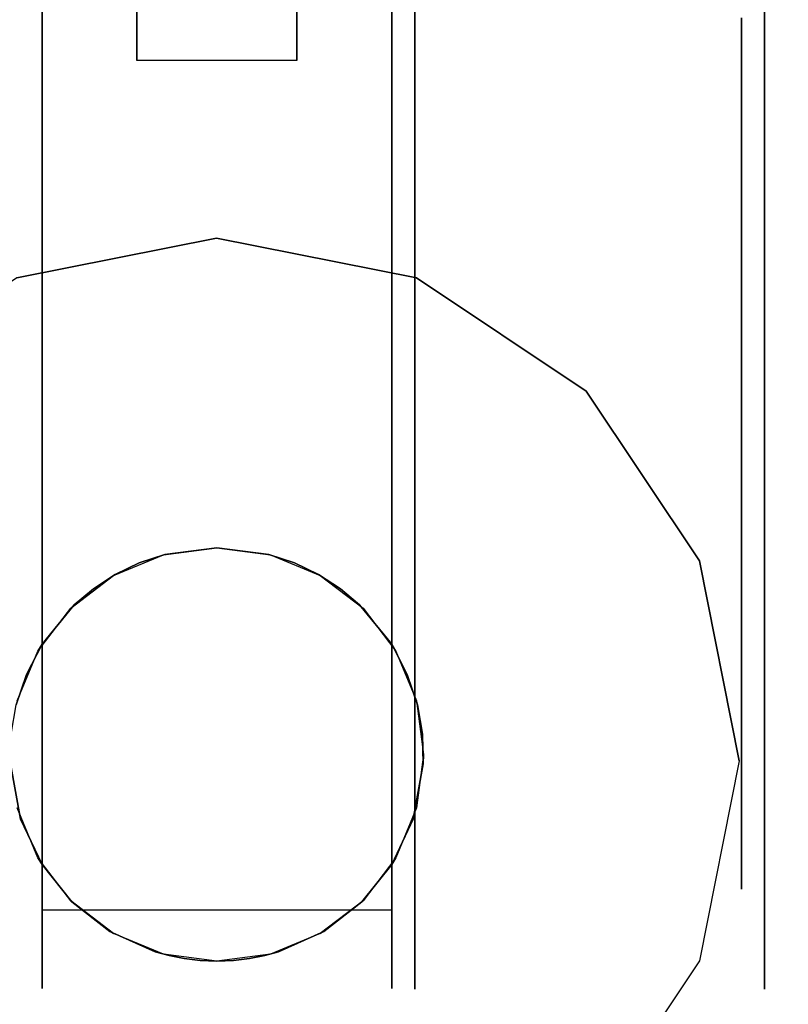
# Model space of a CAD drawing. Extents: x 0 to 402, y -3 to 128.
# Drawn here: x 99 to 100, y 32 to 34 of the extents above; entities that cross this region are included whole.
import ezdxf

# ---------------------------------------------------------------- set-up
doc = ezdxf.new("R2010")
doc.units = 0
doc.header["$LTSCALE"] = 30
doc.header["$MEASUREMENT"] = 0
for name, color, linetype in [('1', 4, 'CONTINUOUS'), ('AFUTL-3-BSPT', 4, 'CONTINUOUS'), ('AFUTL-3-CTBK', 19, 'CONTINUOUS'), ('AFUTL-3-CTPL', 19, 'CONTINUOUS'), ('AFUTL-3-CTPT', 4, 'CONTINUOUS'), ('AFUTL-3-TPLW', 19, 'CONTINUOUS')]:
    doc.layers.add(name, color=color, linetype=linetype)

# ---------------------------------------------------------------- blocks, each defined once
blk = doc.blocks.new('TBLLEG-PLRLK-29')
at = {"layer": 'AFUTL-3-BSPT'}
blk.add_3dface([(0.5, 0.5, 27.625), (0.5, 8.5, 27.625), (8.5, 8.5, 27.625), (8.5, 0.5, 27.625)], dxfattribs=at)
for points, invisible_edges in [([(2, 3.125, 27.625), (2, 3.125, 2.775), (1.5695, 3.0394, 2.775), (1.5695, 3.0394, 27.625)], 6), ([(2.4305, 3.0394, 27.625), (2.4305, 3.0394, 2.775), (2, 3.125, 2.775), (2, 3.125, 27.625)], 3), ([(2.7955, 2.7955, 27.625), (2.7955, 2.7955, 2.775), (2.4305, 3.0394, 2.775), (2.4305, 3.0394, 27.625)], 6), ([(3.0394, 2.4305, 27.625), (3.0394, 2.4305, 2.775), (2.7955, 2.7955, 2.775), (2.7955, 2.7955, 27.625)], 3), ([(3.125, 2, 27.625), (3.125, 2, 2.775), (3.0394, 2.4305, 2.775), (3.0394, 2.4305, 27.625)], 6), ([(3.0394, 1.5695, 27.625), (3.0394, 1.5695, 2.775), (3.125, 2, 2.775), (3.125, 2, 27.625)], 3), ([(2.7955, 1.2045, 27.625), (2.7955, 1.2045, 2.775), (3.0394, 1.5695, 2.775), (3.0394, 1.5695, 27.625)], 6)]:
    blk.add_3dface(points, dxfattribs=dict(at, invisible_edges=invisible_edges))
at = {"layer": 'AFUTL-3-CTBK'}
for points, invisible_edges in [([(2.1727, 3.5072, 1.4068), (2.1727, 3.5072, 1.4068), (2.1727, 4.0729, 1.5391), (2.1727, 3.8856, 1.7472)], 2), ([(2.1727, 3.5072, 1.4068), (2.1727, 3.5072, 1.4068), (2.1727, 3.6945, 1.1987), (2.1727, 4.0729, 1.5391)], 8), ([(1.624, 1.5308, 1.4516), (1.624, 1.5308, 1.4516), (1.624, 3.9479, 1.1786), (1.624, 1.5102, 1.1575)], 15), ([(1.624, 3.8995, 0.8772), (1.624, 3.8995, 0.8772), (1.624, 1.5102, 1.1575), (1.624, 3.9479, 1.1786)], 15), ([(1.624, 1.5308, 1.4516), (1.624, 1.5308, 1.4516), (1.624, 3.92, 1.4826), (1.624, 3.9479, 1.1786)], 15), ([(2.377, 3.92, 1.4826), (2.377, 3.92, 1.4826), (2.377, 1.5308, 1.4516), (2.377, 3.9479, 1.1786)], 15), ([(2.377, 1.5102, 1.1575), (2.377, 1.5102, 1.1575), (2.377, 3.9479, 1.1786), (2.377, 1.5308, 1.4516)], 15), ([(2.377, 3.9479, 1.1786), (2.377, 3.9479, 1.1786), (2.377, 1.5102, 1.1575), (2.377, 3.8995, 0.8772)], 15), ([(2.427, 1.5086, 1.22), (2.427, 1.5086, 1.22), (2.427, 3.9486, 1.22), (2.427, 3.9071, 0.9042)], 15), ([(2.427, 1.5502, 1.5358), (2.427, 1.5502, 1.5358), (2.427, 3.9486, 1.22), (2.427, 1.5086, 1.22)], 15), ([(2.427, 3.9486, 1.22), (2.427, 3.9486, 1.22), (2.427, 1.5502, 1.5358), (2.427, 3.9071, 1.5358)], 15), ([(1.624, 3.92, 1.4826), (1.624, 3.92, 1.4826), (1.624, 1.6214, 1.7322), (1.624, 3.8176, 1.7701)], 15), ([(1.624, 1.6214, 1.7322), (1.624, 1.6214, 1.7322), (1.624, 3.92, 1.4826), (1.624, 1.5308, 1.4516)], 15), ([(1.624, 3.8995, 0.8772), (1.624, 3.8995, 0.8772), (1.624, 1.5608, 0.8671), (1.624, 1.5102, 1.1575)], 15), ([(1.624, 1.6795, 0.5973), (1.624, 1.6795, 0.5973), (1.624, 3.8995, 0.8772), (1.624, 3.7777, 0.5973)], 7), ([(1.624, 1.5608, 0.8671), (1.624, 1.5608, 0.8671), (1.624, 3.8995, 0.8772), (1.624, 1.6795, 0.5973)], 15), ([(2.377, 3.92, 1.4826), (2.377, 3.92, 1.4826), (2.377, 1.6214, 1.7322), (2.377, 1.5308, 1.4516)], 15), ([(2.377, 3.8176, 1.7701), (2.377, 3.8176, 1.7701), (2.377, 1.6214, 1.7322), (2.377, 3.92, 1.4826)], 15), ([(2.377, 3.8995, 0.8772), (2.377, 3.8995, 0.8772), (2.377, 1.6795, 0.5973), (2.377, 3.7777, 0.5973)], 11), ([(2.377, 3.8995, 0.8772), (2.377, 3.8995, 0.8772), (2.377, 1.5608, 0.8671), (2.377, 1.6795, 0.5973)], 15), ([(2.377, 3.8995, 0.8772), (2.377, 3.8995, 0.8772), (2.377, 1.5102, 1.1575), (2.377, 1.5608, 0.8671)], 15), ([(2.427, 1.5086, 1.22), (2.427, 1.5086, 1.22), (2.427, 3.9071, 0.9042), (2.427, 1.5502, 0.9042)], 15), ([(2.427, 3.7852, 0.61), (2.427, 3.7852, 0.61), (2.427, 1.5502, 0.9042), (2.427, 3.9071, 0.9042)], 15), ([(2.427, 3.9071, 1.5358), (2.427, 3.9071, 1.5358), (2.427, 1.6721, 1.83), (2.427, 3.7852, 1.83)], 15), ([(2.427, 3.9071, 1.5358), (2.427, 3.9071, 1.5358), (2.427, 1.5502, 1.5358), (2.427, 1.6721, 1.83)], 15), ([(1.8284, 3.8856, 1.7472), (1.8284, 3.8856, 1.7472), (1.8284, 3.6945, 1.1987), (1.8284, 3.5072, 1.4068)], 2), ([(2.1727, 3.8856, 1.7472), (2.1727, 3.8856, 1.7472), (1.8284, 3.5072, 1.4068), (2.1727, 3.5072, 1.4068)], 15), ([(2.1727, 3.8856, 1.7472), (2.1727, 3.8856, 1.7472), (1.8284, 3.8856, 1.7472), (1.8284, 3.5072, 1.4068)], 15), ([(1.624, 1.7766, 1.9829), (1.624, 1.7766, 1.9829), (1.624, 3.8176, 1.7701), (1.624, 1.6214, 1.7322)], 15), ([(1.624, 1.7766, 1.9829), (1.624, 1.7766, 1.9829), (1.624, 3.6469, 2.0232), (1.624, 3.8176, 1.7701)], 15), ([(2.377, 1.7766, 1.9829), (2.377, 1.7766, 1.9829), (2.377, 3.8176, 1.7701), (2.377, 3.6469, 2.0232)], 15), ([(2.377, 1.6214, 1.7322), (2.377, 1.6214, 1.7322), (2.377, 3.8176, 1.7701), (2.377, 1.7766, 1.9829)], 15), ([(2.377, 1.6795, 0.5973), (2.377, 1.6795, 0.5973), (1.624, 3.7777, 0.5973), (2.377, 3.7777, 0.5973)], 7), ([(2.377, 1.6795, 0.5973), (2.377, 1.6795, 0.5973), (1.624, 1.6795, 0.5973), (1.624, 3.7777, 0.5973)], 11), ([(3.18, 3.7852, 1.83), (3.18, 3.7852, 1.83), (2.427, 3.5913, 2.0827), (3.18, 3.5913, 2.0827)], 6), ([(2.427, 3.7852, 0.61), (2.427, 3.7852, 0.61), (3.18, 3.5913, 0.3573), (2.427, 3.5913, 0.3573)], 6), ([(2.427, 3.7852, 0.61), (2.427, 3.7852, 0.61), (3.18, 3.7852, 0.61), (3.18, 3.5913, 0.3573)], 10), ([(2.427, 3.5913, 2.0827), (2.427, 3.5913, 2.0827), (3.18, 3.7852, 1.83), (2.427, 3.7852, 1.83)], 6), ([(2.427, 1.6721, 0.61), (2.427, 1.6721, 0.61), (2.427, 3.7852, 0.61), (2.427, 3.5913, 0.3573)], 15), ([(2.427, 1.5502, 0.9042), (2.427, 1.5502, 0.9042), (2.427, 3.7852, 0.61), (2.427, 1.6721, 0.61)], 15), ([(2.427, 1.866, 2.0827), (2.427, 1.866, 2.0827), (2.427, 3.7852, 1.83), (2.427, 1.6721, 1.83)], 15), ([(2.427, 3.7852, 1.83), (2.427, 3.7852, 1.83), (2.427, 1.866, 2.0827), (2.427, 3.5913, 2.0827)], 15), ([(3.18, 3.7852, 0.61), (3.18, 3.7852, 0.61), (3.18, 3.4393, 0.5094), (3.18, 3.5913, 0.3573)], 6), ([(3.18, 3.4393, 1.9306), (3.18, 3.4393, 1.9306), (3.18, 3.7852, 1.83), (3.18, 3.5913, 2.0827)], 10), ([(3.18, 3.599, 1.7225), (3.18, 3.599, 1.7225), (3.18, 3.7852, 1.83), (3.18, 3.4393, 1.9306)], 6), ([(3.18, 3.4393, 0.5094), (3.18, 3.4393, 0.5094), (3.18, 3.7852, 0.61), (3.18, 3.599, 0.7175)], 6), ([(1.8284, 3.5072, 1.4068), (1.8284, 3.5072, 1.4068), (2.1727, 3.6945, 1.1987), (2.1727, 3.5072, 1.4068)], 2), ([(1.8284, 3.5072, 1.4068), (1.8284, 3.5072, 1.4068), (1.8284, 3.6945, 1.1987), (2.1727, 3.6945, 1.1987)], 8), ([(1.624, 3.4187, 2.2261), (1.624, 3.4187, 2.2261), (2.377, 3.4187, 2.2261), (1.624, 3.6469, 2.0232)], 6), ([(2.377, 3.6469, 2.0232), (2.377, 3.6469, 2.0232), (1.624, 3.6469, 2.0232), (2.377, 3.4187, 2.2261)], 6), ([(1.624, 3.6469, 2.0232), (1.624, 3.6469, 2.0232), (1.624, 1.9142, 2.1283), (1.624, 3.4187, 2.2261)], 15), ([(1.624, 1.9142, 2.1283), (1.624, 1.9142, 2.1283), (1.624, 3.6469, 2.0232), (1.624, 1.7766, 1.9829)], 15), ([(2.377, 1.7766, 1.9829), (2.377, 1.7766, 1.9829), (2.377, 3.6469, 2.0232), (2.377, 1.9142, 2.1283)], 15), ([(2.377, 3.4187, 2.2261), (2.377, 3.4187, 2.2261), (2.377, 1.9142, 2.1283), (2.377, 3.6469, 2.0232)], 15), ([(2.427, 3.3386, 2.2766), (2.427, 3.3386, 2.2766), (3.18, 3.5913, 2.0827), (2.427, 3.5913, 2.0827)], 6), ([(3.18, 3.3386, 0.1635), (3.18, 3.3386, 0.1635), (2.427, 3.5913, 0.3573), (3.18, 3.5913, 0.3573)], 6), ([(2.427, 3.5913, 0.3573), (2.427, 3.5913, 0.3573), (3.18, 3.3386, 0.1635), (2.427, 3.3386, 0.1635)], 6), ([(2.427, 3.3386, 2.2766), (2.427, 3.3386, 2.2766), (3.18, 3.3386, 2.2766), (3.18, 3.5913, 2.0827)], 10), ([(2.427, 1.6721, 0.61), (2.427, 1.6721, 0.61), (2.427, 3.5913, 0.3573), (2.427, 1.866, 0.3573)], 15), ([(2.427, 3.3386, 0.1635), (2.427, 3.3386, 0.1635), (2.427, 1.866, 0.3573), (2.427, 3.5913, 0.3573)], 15), ([(2.427, 3.5913, 2.0827), (2.427, 3.5913, 2.0827), (2.427, 2.1186, 2.2766), (2.427, 3.3386, 2.2766)], 15), ([(2.427, 3.5913, 2.0827), (2.427, 3.5913, 2.0827), (2.427, 1.866, 2.0827), (2.427, 2.1186, 2.2766)], 15), ([(3.13, 3.599, 1.7225), (3.13, 3.599, 1.7225), (3.18, 3.4393, 1.9306), (3.13, 3.4393, 1.9306)], 6), ([(3.18, 3.599, 0.7175), (3.18, 3.599, 0.7175), (3.13, 3.4393, 0.5094), (3.18, 3.4393, 0.5094)], 6), ([(3.18, 3.599, 0.7175), (3.18, 3.599, 0.7175), (3.13, 3.599, 0.7175), (3.13, 3.4393, 0.5094)], 10), ([(3.18, 3.4393, 1.9306), (3.18, 3.4393, 1.9306), (3.13, 3.599, 1.7225), (3.18, 3.599, 1.7225)], 6), ([(3.18, 3.2311, 0.3496), (3.18, 3.2311, 0.3496), (3.18, 3.5913, 0.3573), (3.18, 3.4393, 0.5094)], 6), ([(3.18, 3.4393, 1.9306), (3.18, 3.4393, 1.9306), (3.18, 3.5913, 2.0827), (3.18, 3.2311, 2.0904)], 6), ([(3.18, 3.3386, 2.2766), (3.18, 3.3386, 2.2766), (3.18, 3.2311, 2.0904), (3.18, 3.5913, 2.0827)], 6), ([(3.18, 3.2311, 0.3496), (3.18, 3.2311, 0.3496), (3.18, 3.3386, 0.1635), (3.18, 3.5913, 0.3573)], 10), ([(3.18, 3.2311, 2.0904), (3.18, 3.2311, 2.0904), (3.13, 3.4393, 1.9306), (3.18, 3.4393, 1.9306)], 6), ([(3.13, 3.2311, 0.3496), (3.13, 3.2311, 0.3496), (3.18, 3.4393, 0.5094), (3.13, 3.4393, 0.5094)], 6), ([(3.18, 3.4393, 0.5094), (3.18, 3.4393, 0.5094), (3.13, 3.2311, 0.3496), (3.18, 3.2311, 0.3496)], 6), ([(3.18, 3.2311, 2.0904), (3.18, 3.2311, 2.0904), (3.13, 3.2311, 2.0904), (3.13, 3.4393, 1.9306)], 10), ([(1.624, 3.4187, 2.2261), (1.624, 3.4187, 2.2261), (2.377, 3.1474, 2.3659), (2.377, 3.4187, 2.2261)], 10), ([(1.624, 3.1474, 2.3659), (1.624, 3.1474, 2.3659), (2.377, 3.1474, 2.3659), (1.624, 3.4187, 2.2261)], 6), ([(1.624, 2.251, 2.3426), (1.624, 2.251, 2.3426), (1.624, 3.4187, 2.2261), (1.624, 2.0738, 2.2493)], 15), ([(1.624, 3.4187, 2.2261), (1.624, 3.4187, 2.2261), (1.624, 1.9142, 2.1283), (1.624, 2.0738, 2.2493)], 15), ([(1.624, 2.251, 2.3426), (1.624, 2.251, 2.3426), (1.624, 3.1474, 2.3659), (1.624, 3.4187, 2.2261)], 15), ([(2.377, 3.4187, 2.2261), (2.377, 3.4187, 2.2261), (2.377, 2.0738, 2.2493), (2.377, 1.9142, 2.1283)], 15), ([(2.377, 2.251, 2.3426), (2.377, 2.251, 2.3426), (2.377, 3.4187, 2.2261), (2.377, 3.1474, 2.3659)], 15), ([(2.377, 2.251, 2.3426), (2.377, 2.251, 2.3426), (2.377, 2.0738, 2.2493), (2.377, 3.4187, 2.2261)], 15), ([(3.18, 3.3386, 2.2766), (3.18, 3.3386, 2.2766), (2.427, 3.0444, 2.3984), (3.18, 3.0444, 2.3984)], 6), ([(2.427, 3.3386, 0.1635), (2.427, 3.3386, 0.1635), (3.18, 3.0444, 0.0416), (2.427, 3.0444, 0.0416)], 6), ([(2.427, 3.3386, 0.1635), (2.427, 3.3386, 0.1635), (3.18, 3.3386, 0.1635), (3.18, 3.0444, 0.0416)], 10), ([(2.427, 3.0444, 2.3984), (2.427, 3.0444, 2.3984), (3.18, 3.3386, 2.2766), (2.427, 3.3386, 2.2766)], 6), ([(2.427, 2.1186, 0.1635), (2.427, 2.1186, 0.1635), (2.427, 3.3386, 0.1635), (2.427, 3.0444, 0.0416)], 15), ([(2.427, 1.866, 0.3573), (2.427, 1.866, 0.3573), (2.427, 3.3386, 0.1635), (2.427, 2.1186, 0.1635)], 15), ([(2.427, 2.4129, 2.3984), (2.427, 2.4129, 2.3984), (2.427, 3.3386, 2.2766), (2.427, 2.1186, 2.2766)], 15), ([(2.427, 3.3386, 2.2766), (2.427, 3.3386, 2.2766), (2.427, 2.4129, 2.3984), (2.427, 3.0444, 2.3984)], 15), ([(3.18, 3.3386, 0.1635), (3.18, 3.3386, 0.1635), (3.18, 2.9887, 0.2492), (3.18, 3.0444, 0.0416)], 6), ([(3.18, 2.9887, 2.1908), (3.18, 2.9887, 2.1908), (3.18, 3.3386, 2.2766), (3.18, 3.0444, 2.3984)], 10), ([(3.18, 3.2311, 2.0904), (3.18, 3.2311, 2.0904), (3.18, 3.3386, 2.2766), (3.18, 2.9887, 2.1908)], 6), ([(3.18, 2.9887, 0.2492), (3.18, 2.9887, 0.2492), (3.18, 3.3386, 0.1635), (3.18, 3.2311, 0.3496)], 6), ([(3.13, 3.2311, 2.0904), (3.13, 3.2311, 2.0904), (3.18, 2.9887, 2.1908), (3.13, 2.9887, 2.1908)], 6), ([(3.18, 3.2311, 0.3496), (3.18, 3.2311, 0.3496), (3.13, 2.9887, 0.2492), (3.18, 2.9887, 0.2492)], 6), ([(3.18, 3.2311, 0.3496), (3.18, 3.2311, 0.3496), (3.13, 3.2311, 0.3496), (3.13, 2.9887, 0.2492)], 10), ([(3.18, 2.9887, 2.1908), (3.18, 2.9887, 2.1908), (3.13, 3.2311, 2.0904), (3.18, 3.2311, 2.0904)], 6), ([(2.377, 2.8498, 2.434), (2.377, 2.8498, 2.434), (1.624, 3.1474, 2.3659), (1.624, 2.8498, 2.434)], 10), ([(2.377, 3.1474, 2.3659), (2.377, 3.1474, 2.3659), (1.624, 3.1474, 2.3659), (2.377, 2.8498, 2.434)], 6), ([(1.624, 3.1474, 2.3659), (1.624, 3.1474, 2.3659), (1.624, 2.5446, 2.4261), (1.624, 2.8498, 2.434)], 15), ([(1.624, 3.1474, 2.3659), (1.624, 3.1474, 2.3659), (1.624, 2.251, 2.3426), (1.624, 2.5446, 2.4261)], 15), ([(2.377, 2.251, 2.3426), (2.377, 2.251, 2.3426), (2.377, 3.1474, 2.3659), (2.377, 2.5446, 2.4261)], 15), ([(2.377, 3.1474, 2.3659), (2.377, 3.1474, 2.3659), (2.377, 2.8498, 2.434), (2.377, 2.5446, 2.4261)], 15), ([(2.427, 2.7286, 2.44), (2.427, 2.7286, 2.44), (3.18, 3.0444, 2.3984), (2.427, 3.0444, 2.3984)], 6), ([(3.18, 2.7286, 0), (3.18, 2.7286, 0), (2.427, 3.0444, 0.0416), (3.18, 3.0444, 0.0416)], 6), ([(2.427, 3.0444, 0.0416), (2.427, 3.0444, 0.0416), (3.18, 2.7286, 0), (2.427, 2.7286, 0)], 6), ([(2.427, 2.7286, 2.44), (2.427, 2.7286, 2.44), (3.18, 2.7286, 2.44), (3.18, 3.0444, 2.3984)], 10), ([(2.427, 2.1186, 0.1635), (2.427, 2.1186, 0.1635), (2.427, 3.0444, 0.0416), (2.427, 2.4129, 0.0416)], 15), ([(2.427, 3.0444, 0.0416), (2.427, 3.0444, 0.0416), (2.427, 2.7286, 0), (2.427, 2.4129, 0.0416)], 15), ([(2.427, 3.0444, 2.3984), (2.427, 3.0444, 2.3984), (2.427, 2.4129, 2.3984), (2.427, 2.7286, 2.44)], 15), ([(3.18, 2.7286, 0.215), (3.18, 2.7286, 0.215), (3.18, 3.0444, 0.0416), (3.18, 2.9887, 0.2492)], 6), ([(3.18, 2.9887, 2.1908), (3.18, 2.9887, 2.1908), (3.18, 3.0444, 2.3984), (3.18, 2.7286, 2.225)], 6), ([(3.18, 2.7286, 2.225), (3.18, 2.7286, 2.225), (3.18, 3.0444, 2.3984), (3.18, 2.7286, 2.44)], 10), ([(3.18, 2.7286, 0.215), (3.18, 2.7286, 0.215), (3.18, 2.7286, 0), (3.18, 3.0444, 0.0416)], 10), ([(3.18, 2.7286, 2.225), (3.18, 2.7286, 2.225), (3.13, 2.9887, 2.1908), (3.18, 2.9887, 2.1908)], 6), ([(3.13, 2.7286, 0.215), (3.13, 2.7286, 0.215), (3.18, 2.9887, 0.2492), (3.13, 2.9887, 0.2492)], 6), ([(3.18, 2.9887, 0.2492), (3.18, 2.9887, 0.2492), (3.13, 2.7286, 0.215), (3.18, 2.7286, 0.215)], 6), ([(3.18, 2.7286, 2.225), (3.18, 2.7286, 2.225), (3.13, 2.7286, 2.225), (3.13, 2.9887, 2.1908)], 10), ([(1.624, 2.8498, 2.434), (1.624, 2.8498, 2.434), (1.624, 2.5446, 2.4261), (2.377, 2.5446, 2.4261)], 12), ([(2.377, 2.8498, 2.434), (2.377, 2.8498, 2.434), (1.624, 2.8498, 2.434), (2.377, 2.5446, 2.4261)], 6), ([(3.18, 2.7286, 2.44), (3.18, 2.7286, 2.44), (2.427, 2.4129, 2.3984), (3.18, 2.4129, 2.3984)], 6), ([(2.427, 2.7286, 0), (2.427, 2.7286, 0), (3.18, 2.4129, 0.0416), (2.427, 2.4129, 0.0416)], 6), ([(2.427, 2.7286, 0), (2.427, 2.7286, 0), (3.18, 2.7286, 0), (3.18, 2.4129, 0.0416)], 10), ([(2.427, 2.4129, 2.3984), (2.427, 2.4129, 2.3984), (3.18, 2.7286, 2.44), (2.427, 2.7286, 2.44)], 6), ([(3.13, 2.7286, 2.225), (3.13, 2.7286, 2.225), (3.18, 2.4685, 2.1908), (3.13, 2.4685, 2.1908)], 6), ([(3.18, 2.7286, 0.215), (3.18, 2.7286, 0.215), (3.13, 2.4685, 0.2492), (3.18, 2.4685, 0.2492)], 6), ([(3.18, 2.7286, 0.215), (3.18, 2.7286, 0.215), (3.13, 2.7286, 0.215), (3.13, 2.4685, 0.2492)], 10), ([(3.18, 2.4685, 2.1908), (3.18, 2.4685, 2.1908), (3.13, 2.7286, 2.225), (3.18, 2.7286, 2.225)], 6), ([(3.18, 2.4685, 0.2492), (3.18, 2.4685, 0.2492), (3.18, 2.4129, 0.0416), (3.18, 2.7286, 0.215)], 6), ([(3.18, 2.7286, 2.225), (3.18, 2.7286, 2.225), (3.18, 2.4129, 2.3984), (3.18, 2.4685, 2.1908)], 6), ([(3.18, 2.7286, 2.225), (3.18, 2.7286, 2.225), (3.18, 2.7286, 2.44), (3.18, 2.4129, 2.3984)], 10), ([(3.18, 2.7286, 0.215), (3.18, 2.7286, 0.215), (3.18, 2.4129, 0.0416), (3.18, 2.7286, 0)], 10), ([(1.624, 2.5446, 2.4261), (1.624, 2.5446, 2.4261), (2.0005, 2.4588, 2.4098), (2.377, 2.5446, 2.4261)], 14), ([(1.624, 2.5446, 2.4261), (1.624, 2.5446, 2.4261), (1.8883, 2.4443, 2.4064), (2.0005, 2.4588, 2.4098)], 10), ([(1.624, 2.5446, 2.4261), (1.624, 2.5446, 2.4261), (1.8333, 2.4261, 2.4019), (1.8883, 2.4443, 2.4064)], 10), ([(1.624, 2.5446, 2.4261), (1.624, 2.5446, 2.4261), (1.7815, 2.401, 2.3952), (1.8333, 2.4261, 2.4019)], 10), ([(1.624, 2.5446, 2.4261), (1.624, 2.5446, 2.4261), (1.7346, 2.3705, 2.3863), (1.7815, 2.401, 2.3952)], 10), ([(1.6933, 2.3357, 2.375), (1.6933, 2.3357, 2.375), (1.624, 2.5446, 2.4261), (1.624, 2.251, 2.3426)], 2), ([(1.7346, 2.3705, 2.3863), (1.7346, 2.3705, 2.3863), (1.624, 2.5446, 2.4261), (1.6933, 2.3357, 2.375)], 6), ([(2.377, 2.5446, 2.4261), (2.377, 2.5446, 2.4261), (2.0005, 2.4588, 2.4098), (2.1126, 2.4443, 2.4064)], 10), ([(2.377, 2.5446, 2.4261), (2.377, 2.5446, 2.4261), (2.1126, 2.4443, 2.4064), (2.1677, 2.4261, 2.4019)], 10), ([(2.377, 2.5446, 2.4261), (2.377, 2.5446, 2.4261), (2.1677, 2.4261, 2.4019), (2.2195, 2.401, 2.3952)], 10), ([(2.377, 2.5446, 2.4261), (2.377, 2.5446, 2.4261), (2.2195, 2.401, 2.3952), (2.2664, 2.3705, 2.3863)], 10), ([(2.377, 2.5446, 2.4261), (2.377, 2.5446, 2.4261), (2.2664, 2.3705, 2.3863), (2.3077, 2.3357, 2.375)], 10), ([(2.377, 2.5446, 2.4261), (2.377, 2.5446, 2.4261), (2.3077, 2.3357, 2.375), (2.377, 2.251, 2.3426)], 2), ([(2.0005, 2.4588, 2.9678), (2.0005, 2.4588, 2.9678), (1.8883, 2.4443, 2.4064), (1.8853, 2.4436, 2.9678)], 6), ([(2.0005, 2.4588, 2.9678), (2.0005, 2.4588, 2.9678), (2.0005, 2.4588, 2.4098), (1.8883, 2.4443, 2.4064)], 8), ([(2.0005, 2.4588, 2.9678), (2.0005, 2.4588, 2.9678), (2.1126, 2.4443, 2.4064), (2.0005, 2.4588, 2.4098)], 2), ([(2.1157, 2.4436, 2.9678), (2.1157, 2.4436, 2.9678), (2.1126, 2.4443, 2.4064), (2.0005, 2.4588, 2.9678)], 6), ([(3.18, 2.2261, 2.0904), (3.18, 2.2261, 2.0904), (3.13, 2.4685, 2.1908), (3.18, 2.4685, 2.1908)], 6), ([(3.13, 2.2261, 0.3496), (3.13, 2.2261, 0.3496), (3.18, 2.4685, 0.2492), (3.13, 2.4685, 0.2492)], 6), ([(3.18, 2.4685, 0.2492), (3.18, 2.4685, 0.2492), (3.13, 2.2261, 0.3496), (3.18, 2.2261, 0.3496)], 6), ([(3.18, 2.2261, 2.0904), (3.18, 2.2261, 2.0904), (3.13, 2.2261, 2.0904), (3.13, 2.4685, 2.1908)], 10), ([(3.18, 2.1186, 2.2766), (3.18, 2.1186, 2.2766), (3.18, 2.4685, 2.1908), (3.18, 2.4129, 2.3984)], 6), ([(3.18, 2.4685, 2.1908), (3.18, 2.4685, 2.1908), (3.18, 2.1186, 2.2766), (3.18, 2.2261, 2.0904)], 6), ([(3.18, 2.4685, 0.2492), (3.18, 2.4685, 0.2492), (3.18, 2.1186, 0.1635), (3.18, 2.4129, 0.0416)], 10), ([(3.18, 2.2261, 0.3496), (3.18, 2.2261, 0.3496), (3.18, 2.1186, 0.1635), (3.18, 2.4685, 0.2492)], 6), ([(1.8853, 2.4436, 2.9678), (1.8853, 2.4436, 2.9678), (1.8333, 2.4261, 2.4019), (1.778, 2.3992, 2.9678)], 6), ([(1.8333, 2.4261, 2.4019), (1.8333, 2.4261, 2.4019), (1.8853, 2.4436, 2.9678), (1.8883, 2.4443, 2.4064)], 6), ([(2.1126, 2.4443, 2.4064), (2.1126, 2.4443, 2.4064), (2.1157, 2.4436, 2.9678), (2.1677, 2.4261, 2.4019)], 6), ([(2.223, 2.3992, 2.9678), (2.223, 2.3992, 2.9678), (2.1677, 2.4261, 2.4019), (2.1157, 2.4436, 2.9678)], 6), ([(1.778, 2.3992, 2.9678), (1.778, 2.3992, 2.9678), (1.8333, 2.4261, 2.4019), (1.7815, 2.401, 2.3952)], 2), ([(2.223, 2.3992, 2.9678), (2.223, 2.3992, 2.9678), (2.2195, 2.401, 2.3952), (2.1677, 2.4261, 2.4019)], 8), ([(1.778, 2.3992, 2.9678), (1.778, 2.3992, 2.9678), (1.7346, 2.3705, 2.3863), (1.6858, 2.3284, 2.9678)], 6), ([(1.778, 2.3992, 2.9678), (1.778, 2.3992, 2.9678), (1.7815, 2.401, 2.3952), (1.7346, 2.3705, 2.3863)], 8), ([(2.223, 2.3992, 2.9678), (2.223, 2.3992, 2.9678), (2.2664, 2.3705, 2.3863), (2.2195, 2.401, 2.3952)], 2), ([(2.3152, 2.3284, 2.9678), (2.3152, 2.3284, 2.9678), (2.2664, 2.3705, 2.3863), (2.223, 2.3992, 2.9678)], 6), ([(2.427, 2.1186, 2.2766), (2.427, 2.1186, 2.2766), (3.18, 2.4129, 2.3984), (2.427, 2.4129, 2.3984)], 6), ([(3.18, 2.1186, 0.1635), (3.18, 2.1186, 0.1635), (2.427, 2.4129, 0.0416), (3.18, 2.4129, 0.0416)], 6), ([(2.427, 2.4129, 0.0416), (2.427, 2.4129, 0.0416), (3.18, 2.1186, 0.1635), (2.427, 2.1186, 0.1635)], 6), ([(2.427, 2.1186, 2.2766), (2.427, 2.1186, 2.2766), (3.18, 2.1186, 2.2766), (3.18, 2.4129, 2.3984)], 10), ([(1.6858, 2.3284, 2.9678), (1.6858, 2.3284, 2.9678), (1.7346, 2.3705, 2.3863), (1.6933, 2.3357, 2.375)], 10), ([(2.3152, 2.3284, 2.9678), (2.3152, 2.3284, 2.9678), (2.3077, 2.3357, 2.375), (2.2664, 2.3705, 2.3863)], 10), ([(1.6858, 2.3284, 2.9678), (1.6858, 2.3284, 2.9678), (1.6933, 2.3357, 2.375), (1.624, 2.251, 2.3426)], 10), ([(2.3152, 2.3284, 2.9678), (2.3152, 2.3284, 2.9678), (2.377, 2.251, 2.3426), (2.3077, 2.3357, 2.375)], 10), ([(1.6858, 2.3284, 2.9678), (1.6858, 2.3284, 2.9678), (1.624, 2.251, 2.3426), (1.6151, 2.2363, 2.9678)], 2), ([(2.3859, 2.2363, 2.9678), (2.3859, 2.2363, 2.9678), (2.377, 2.251, 2.3426), (2.3152, 2.3284, 2.9678)], 4), ([(1.5904, 2.1862, 2.3127), (1.5904, 2.1862, 2.3127), (1.6151, 2.2363, 2.9678), (1.624, 2.251, 2.3426)], 2), ([(1.624, 2.0738, 2.2493), (1.624, 2.0738, 2.2493), (1.5904, 2.1862, 2.3127), (1.624, 2.251, 2.3426)], 2), ([(2.377, 2.251, 2.3426), (2.377, 2.251, 2.3426), (2.3859, 2.2363, 2.9678), (2.4106, 2.1862, 2.3127)], 4), ([(2.4106, 2.1862, 2.3127), (2.4106, 2.1862, 2.3127), (2.377, 2.0738, 2.2493), (2.377, 2.251, 2.3426)], 2), ([(1.6151, 2.2363, 2.9678), (1.6151, 2.2363, 2.9678), (1.5904, 2.1862, 2.3127), (1.5707, 2.1289, 2.9678)], 6), ([(2.4303, 2.1289, 2.9678), (2.4303, 2.1289, 2.9678), (2.4106, 2.1862, 2.3127), (2.3859, 2.2363, 2.9678)], 6), ([(3.13, 2.2261, 2.0904), (3.13, 2.2261, 2.0904), (3.18, 2.018, 1.9306), (3.13, 2.018, 1.9306)], 6), ([(3.18, 2.2261, 0.3496), (3.18, 2.2261, 0.3496), (3.13, 2.018, 0.5094), (3.18, 2.018, 0.5094)], 6), ([(3.18, 2.2261, 0.3496), (3.18, 2.2261, 0.3496), (3.13, 2.2261, 0.3496), (3.13, 2.018, 0.5094)], 10), ([(3.18, 2.018, 1.9306), (3.18, 2.018, 1.9306), (3.13, 2.2261, 2.0904), (3.18, 2.2261, 2.0904)], 6), ([(3.18, 2.018, 0.5094), (3.18, 2.018, 0.5094), (3.18, 1.866, 0.3573), (3.18, 2.2261, 0.3496)], 6), ([(3.18, 2.1186, 0.1635), (3.18, 2.1186, 0.1635), (3.18, 2.2261, 0.3496), (3.18, 1.866, 0.3573)], 6), ([(3.18, 2.2261, 2.0904), (3.18, 2.2261, 2.0904), (3.18, 1.866, 2.0827), (3.18, 2.018, 1.9306)], 6), ([(3.18, 2.2261, 2.0904), (3.18, 2.2261, 2.0904), (3.18, 2.1186, 2.2766), (3.18, 1.866, 2.0827)], 10), ([(1.5707, 2.1289, 2.9678), (1.5707, 2.1289, 2.9678), (1.5904, 2.1862, 2.3127), (1.5685, 2.1205, 2.2776)], 10), ([(1.624, 2.0738, 2.2493), (1.624, 2.0738, 2.2493), (1.5685, 2.1205, 2.2776), (1.5904, 2.1862, 2.3127)], 10), ([(2.4325, 2.1205, 2.2776), (2.4325, 2.1205, 2.2776), (2.377, 2.0738, 2.2493), (2.4106, 2.1862, 2.3127)], 6), ([(2.4303, 2.1289, 2.9678), (2.4303, 2.1289, 2.9678), (2.4325, 2.1205, 2.2776), (2.4106, 2.1862, 2.3127)], 10), ([(1.624, 2.0738, 2.2493), (1.624, 2.0738, 2.2493), (1.5577, 2.0572, 2.2386), (1.5685, 2.1205, 2.2776)], 10), ([(2.377, 2.0738, 2.2493), (2.377, 2.0738, 2.2493), (2.4325, 2.1205, 2.2776), (2.4433, 2.0572, 2.2386)], 10), ([(2.4303, 2.1289, 2.9678), (2.4303, 2.1289, 2.9678), (2.4433, 2.0572, 2.2386), (2.4325, 2.1205, 2.2776)], 10), ([(2.4455, 2.0138, 2.9678), (2.4455, 2.0138, 2.9678), (2.4433, 2.0572, 2.2386), (2.4303, 2.1289, 2.9678)], 6), ([(3.18, 2.1186, 2.2766), (3.18, 2.1186, 2.2766), (2.427, 1.866, 2.0827), (3.18, 1.866, 2.0827)], 6), ([(2.427, 2.1186, 0.1635), (2.427, 2.1186, 0.1635), (3.18, 1.866, 0.3573), (2.427, 1.866, 0.3573)], 6), ([(2.427, 2.1186, 0.1635), (2.427, 2.1186, 0.1635), (3.18, 2.1186, 0.1635), (3.18, 1.866, 0.3573)], 10), ([(2.427, 1.866, 2.0827), (2.427, 1.866, 2.0827), (3.18, 2.1186, 2.2766), (2.427, 2.1186, 2.2766)], 6), ([(1.624, 2.0738, 2.2493), (1.624, 2.0738, 2.2493), (1.556, 1.9939, 2.1939), (1.5577, 2.0572, 2.2386)], 10), ([(1.624, 1.9142, 2.1283), (1.624, 1.9142, 2.1283), (1.556, 1.9939, 2.1939), (1.624, 2.0738, 2.2493)], 6), ([(2.377, 2.0738, 2.2493), (2.377, 2.0738, 2.2493), (2.445, 1.9939, 2.1939), (2.377, 1.9142, 2.1283)], 6), ([(2.377, 2.0738, 2.2493), (2.377, 2.0738, 2.2493), (2.4433, 2.0572, 2.2386), (2.445, 1.9939, 2.1939)], 10), ([(2.4433, 2.0572, 2.2386), (2.4433, 2.0572, 2.2386), (2.4455, 2.0138, 2.9678), (2.445, 1.9939, 2.1939)], 2), ([(2.4303, 1.8986, 2.9678), (2.4303, 1.8986, 2.9678), (2.445, 1.9939, 2.1939), (2.4455, 2.0138, 2.9678)], 2), ([(3.18, 1.8583, 1.7225), (3.18, 1.8583, 1.7225), (3.13, 2.018, 1.9306), (3.18, 2.018, 1.9306)], 6), ([(3.13, 1.8583, 0.7175), (3.13, 1.8583, 0.7175), (3.18, 2.018, 0.5094), (3.13, 2.018, 0.5094)], 6), ([(3.18, 2.018, 0.5094), (3.18, 2.018, 0.5094), (3.13, 1.8583, 0.7175), (3.18, 1.8583, 0.7175)], 6), ([(3.18, 1.8583, 1.7225), (3.18, 1.8583, 1.7225), (3.13, 1.8583, 1.7225), (3.13, 2.018, 1.9306)], 10), ([(3.18, 1.6721, 1.83), (3.18, 1.6721, 1.83), (3.18, 2.018, 1.9306), (3.18, 1.866, 2.0827)], 6), ([(3.18, 2.018, 1.9306), (3.18, 2.018, 1.9306), (3.18, 1.6721, 1.83), (3.18, 1.8583, 1.7225)], 6), ([(3.18, 2.018, 0.5094), (3.18, 2.018, 0.5094), (3.18, 1.6721, 0.61), (3.18, 1.866, 0.3573)], 10), ([(3.18, 1.8583, 0.7175), (3.18, 1.8583, 0.7175), (3.18, 1.6721, 0.61), (3.18, 2.018, 0.5094)], 6), ([(1.5779, 1.8746, 2.0911), (1.5779, 1.8746, 2.0911), (1.5707, 1.8986, 2.9678), (1.556, 1.9939, 2.1939)], 6), ([(1.556, 1.9939, 2.1939), (1.556, 1.9939, 2.1939), (1.624, 1.9142, 2.1283), (1.5779, 1.8746, 2.0911)], 6), ([(2.377, 1.9142, 2.1283), (2.377, 1.9142, 2.1283), (2.445, 1.9939, 2.1939), (2.4231, 1.8746, 2.0911)], 10), ([(2.4303, 1.8986, 2.9678), (2.4303, 1.8986, 2.9678), (2.4231, 1.8746, 2.0911), (2.445, 1.9939, 2.1939)], 10), ([(1.5779, 1.8746, 2.0911), (1.5779, 1.8746, 2.0911), (1.624, 1.9142, 2.1283), (1.624, 1.7766, 1.9829)], 2), ([(2.377, 1.9142, 2.1283), (2.377, 1.9142, 2.1283), (2.4231, 1.8746, 2.0911), (2.377, 1.7766, 1.9829)], 2), ([(1.5707, 1.8986, 2.9678), (1.5707, 1.8986, 2.9678), (1.5779, 1.8746, 2.0911), (1.6151, 1.7913, 2.9678)], 6), ([(2.3859, 1.7913, 2.9678), (2.3859, 1.7913, 2.9678), (2.4231, 1.8746, 2.0911), (2.4303, 1.8986, 2.9678)], 6), ([(1.6151, 1.7913, 2.9678), (1.6151, 1.7913, 2.9678), (1.5779, 1.8746, 2.0911), (1.624, 1.7766, 1.9829)], 2), ([(2.4231, 1.8746, 2.0911), (2.4231, 1.8746, 2.0911), (2.3859, 1.7913, 2.9678), (2.377, 1.7766, 1.9829)], 2), ([(2.427, 1.6721, 1.83), (2.427, 1.6721, 1.83), (3.18, 1.866, 2.0827), (2.427, 1.866, 2.0827)], 6), ([(3.18, 1.6721, 0.61), (3.18, 1.6721, 0.61), (2.427, 1.866, 0.3573), (3.18, 1.866, 0.3573)], 6), ([(2.427, 1.866, 0.3573), (2.427, 1.866, 0.3573), (3.18, 1.6721, 0.61), (2.427, 1.6721, 0.61)], 6), ([(2.427, 1.6721, 1.83), (2.427, 1.6721, 1.83), (3.18, 1.6721, 1.83), (3.18, 1.866, 2.0827)], 10), ([(3.13, 1.8583, 1.7225), (3.13, 1.8583, 1.7225), (3.18, 1.7579, 1.4801), (3.13, 1.7579, 1.4801)], 6), ([(3.18, 1.8583, 0.7175), (3.18, 1.8583, 0.7175), (3.13, 1.7579, 0.9599), (3.18, 1.7579, 0.9599)], 6), ([(3.18, 1.8583, 0.7175), (3.18, 1.8583, 0.7175), (3.13, 1.8583, 0.7175), (3.13, 1.7579, 0.9599)], 10), ([(3.18, 1.7579, 1.4801), (3.18, 1.7579, 1.4801), (3.13, 1.8583, 1.7225), (3.18, 1.8583, 1.7225)], 6), ([(3.18, 1.5502, 0.9042), (3.18, 1.5502, 0.9042), (3.18, 1.8583, 0.7175), (3.18, 1.7579, 0.9599)], 10), ([(3.18, 1.6721, 0.61), (3.18, 1.6721, 0.61), (3.18, 1.8583, 0.7175), (3.18, 1.5502, 0.9042)], 6), ([(3.18, 1.8583, 1.7225), (3.18, 1.8583, 1.7225), (3.18, 1.5502, 1.5358), (3.18, 1.7579, 1.4801)], 6), ([(3.18, 1.8583, 1.7225), (3.18, 1.8583, 1.7225), (3.18, 1.6721, 1.83), (3.18, 1.5502, 1.5358)], 10), ([(1.6151, 1.7913, 2.9678), (1.6151, 1.7913, 2.9678), (1.624, 1.7766, 1.9829), (1.6858, 1.6991, 2.9678)], 4), ([(2.3152, 1.6991, 2.9678), (2.3152, 1.6991, 2.9678), (2.377, 1.7766, 1.9829), (2.3859, 1.7913, 2.9678)], 2), ([(1.624, 1.6214, 1.7322), (1.624, 1.6214, 1.7322), (1.6882, 1.6968, 1.8709), (1.624, 1.7766, 1.9829)], 2), ([(1.6882, 1.6968, 1.8709), (1.6882, 1.6968, 1.8709), (1.6858, 1.6991, 2.9678), (1.624, 1.7766, 1.9829)], 6), ([(2.3128, 1.6968, 1.8709), (2.3128, 1.6968, 1.8709), (2.377, 1.6214, 1.7322), (2.377, 1.7766, 1.9829)], 2), ([(2.3152, 1.6991, 2.9678), (2.3152, 1.6991, 2.9678), (2.3128, 1.6968, 1.8709), (2.377, 1.7766, 1.9829)], 10), ([(3.18, 1.7236, 1.22), (3.18, 1.7236, 1.22), (3.13, 1.7579, 1.4801), (3.18, 1.7579, 1.4801)], 6), ([(3.13, 1.7236, 1.22), (3.13, 1.7236, 1.22), (3.18, 1.7579, 0.9599), (3.13, 1.7579, 0.9599)], 6), ([(3.18, 1.7236, 1.22), (3.18, 1.7236, 1.22), (3.13, 1.7236, 1.22), (3.13, 1.7579, 1.4801)], 10), ([(3.18, 1.7579, 0.9599), (3.18, 1.7579, 0.9599), (3.13, 1.7236, 1.22), (3.18, 1.7236, 1.22)], 6), ([(3.18, 1.7236, 1.22), (3.18, 1.7236, 1.22), (3.18, 1.5502, 0.9042), (3.18, 1.7579, 0.9599)], 6), ([(3.18, 1.5086, 1.22), (3.18, 1.5086, 1.22), (3.18, 1.7579, 1.4801), (3.18, 1.5502, 1.5358)], 6), ([(3.18, 1.7579, 1.4801), (3.18, 1.7579, 1.4801), (3.18, 1.5086, 1.22), (3.18, 1.7236, 1.22)], 6), ([(3.18, 1.7236, 1.22), (3.18, 1.7236, 1.22), (3.18, 1.5086, 1.22), (3.18, 1.5502, 0.9042)], 10), ([(1.624, 1.6214, 1.7322), (1.624, 1.6214, 1.7322), (1.7698, 1.6331, 1.7568), (1.6882, 1.6968, 1.8709)], 10), ([(1.6858, 1.6991, 2.9678), (1.6858, 1.6991, 2.9678), (1.6882, 1.6968, 1.8709), (1.778, 1.6284, 2.9678)], 6), ([(1.778, 1.6284, 2.9678), (1.778, 1.6284, 2.9678), (1.6882, 1.6968, 1.8709), (1.7698, 1.6331, 1.7568)], 2), ([(2.223, 1.6284, 2.9678), (2.223, 1.6284, 2.9678), (2.2312, 1.6331, 1.7568), (2.3152, 1.6991, 2.9678)], 4), ([(2.3152, 1.6991, 2.9678), (2.3152, 1.6991, 2.9678), (2.2312, 1.6331, 1.7568), (2.3128, 1.6968, 1.8709)], 10), ([(2.3128, 1.6968, 1.8709), (2.3128, 1.6968, 1.8709), (2.2312, 1.6331, 1.7568), (2.377, 1.6214, 1.7322)], 12), ([(2.377, 1.6795, 0.5973), (2.377, 1.6795, 0.5973), (1.624, 1.5608, 0.8671), (1.624, 1.6795, 0.5973)], 2), ([(2.377, 1.5608, 0.8671), (2.377, 1.5608, 0.8671), (1.624, 1.5608, 0.8671), (2.377, 1.6795, 0.5973)], 6), ([(3.18, 1.6721, 1.83), (3.18, 1.6721, 1.83), (2.427, 1.5502, 1.5358), (3.18, 1.5502, 1.5358)], 6), ([(2.427, 1.6721, 0.61), (2.427, 1.6721, 0.61), (3.18, 1.5502, 0.9042), (2.427, 1.5502, 0.9042)], 6), ([(2.427, 1.6721, 0.61), (2.427, 1.6721, 0.61), (3.18, 1.6721, 0.61), (3.18, 1.5502, 0.9042)], 10), ([(2.427, 1.5502, 1.5358), (2.427, 1.5502, 1.5358), (3.18, 1.6721, 1.83), (2.427, 1.6721, 1.83)], 6), ([(1.624, 1.6214, 1.7322), (1.624, 1.6214, 1.7322), (1.8678, 1.589, 1.6555), (1.7698, 1.6331, 1.7568)], 10), ([(1.778, 1.6284, 2.9678), (1.778, 1.6284, 2.9678), (1.7698, 1.6331, 1.7568), (1.8678, 1.589, 1.6555)], 8), ([(2.377, 1.6214, 1.7322), (2.377, 1.6214, 1.7322), (2.2312, 1.6331, 1.7568), (2.1332, 1.589, 1.6555)], 10), ([(2.2312, 1.6331, 1.7568), (2.2312, 1.6331, 1.7568), (2.223, 1.6284, 2.9678), (2.1332, 1.589, 1.6555)], 4), ([(1.624, 1.6214, 1.7322), (1.624, 1.6214, 1.7322), (1.8975, 1.5809, 1.6335), (1.8678, 1.589, 1.6555)], 10), ([(1.624, 1.6214, 1.7322), (1.624, 1.6214, 1.7322), (1.93, 1.5744, 1.6151), (1.8975, 1.5809, 1.6335)], 10), ([(1.624, 1.5308, 1.4516), (1.624, 1.5308, 1.4516), (1.93, 1.5744, 1.6151), (1.624, 1.6214, 1.7322)], 6), ([(1.778, 1.6284, 2.9678), (1.778, 1.6284, 2.9678), (1.8678, 1.589, 1.6555), (1.8853, 1.5839, 2.9678)], 6), ([(2.1157, 1.5839, 2.9678), (2.1157, 1.5839, 2.9678), (2.1332, 1.589, 1.6555), (2.223, 1.6284, 2.9678)], 6), ([(2.377, 1.6214, 1.7322), (2.377, 1.6214, 1.7322), (2.1332, 1.589, 1.6555), (2.377, 1.5308, 1.4516)], 6), ([(1.624, 1.5308, 1.4516), (1.624, 1.5308, 1.4516), (1.9648, 1.5702, 1.6028), (1.93, 1.5744, 1.6151)], 10), ([(1.9648, 1.5702, 1.6028), (1.9648, 1.5702, 1.6028), (1.624, 1.5308, 1.4516), (2.0005, 1.5688, 1.5983)], 6), ([(1.624, 1.5308, 1.4516), (1.624, 1.5308, 1.4516), (2.377, 1.5308, 1.4516), (2.0005, 1.5688, 1.5983)], 14), ([(1.8853, 1.5839, 2.9678), (1.8853, 1.5839, 2.9678), (1.8678, 1.589, 1.6555), (1.8975, 1.5809, 1.6335)], 10), ([(1.8853, 1.5839, 2.9678), (1.8853, 1.5839, 2.9678), (1.93, 1.5744, 1.6151), (2.0005, 1.5688, 2.9678)], 6), ([(1.8853, 1.5839, 2.9678), (1.8853, 1.5839, 2.9678), (1.8975, 1.5809, 1.6335), (1.93, 1.5744, 1.6151)], 10), ([(2.0005, 1.5688, 2.9678), (2.0005, 1.5688, 2.9678), (1.93, 1.5744, 1.6151), (1.9648, 1.5702, 1.6028)], 10), ([(2.0005, 1.5688, 2.9678), (2.0005, 1.5688, 2.9678), (1.9648, 1.5702, 1.6028), (2.0005, 1.5688, 1.5983)], 2), ([(2.0005, 1.5688, 2.9678), (2.0005, 1.5688, 2.9678), (2.0709, 1.5744, 1.6151), (2.1157, 1.5839, 2.9678)], 6), ([(2.0005, 1.5688, 2.9678), (2.0005, 1.5688, 2.9678), (2.0362, 1.5702, 1.6028), (2.0709, 1.5744, 1.6151)], 10), ([(2.0005, 1.5688, 1.5983), (2.0005, 1.5688, 1.5983), (2.377, 1.5308, 1.4516), (2.0362, 1.5702, 1.6028)], 6), ([(2.0005, 1.5688, 2.9678), (2.0005, 1.5688, 2.9678), (2.0005, 1.5688, 1.5983), (2.0362, 1.5702, 1.6028)], 8), ([(2.377, 1.5308, 1.4516), (2.377, 1.5308, 1.4516), (2.0709, 1.5744, 1.6151), (2.0362, 1.5702, 1.6028)], 10), ([(2.1157, 1.5839, 2.9678), (2.1157, 1.5839, 2.9678), (2.0709, 1.5744, 1.6151), (2.1035, 1.5809, 1.6335)], 10), ([(2.377, 1.5308, 1.4516), (2.377, 1.5308, 1.4516), (2.1035, 1.5809, 1.6335), (2.0709, 1.5744, 1.6151)], 10), ([(2.377, 1.5308, 1.4516), (2.377, 1.5308, 1.4516), (2.1332, 1.589, 1.6555), (2.1035, 1.5809, 1.6335)], 10), ([(2.1157, 1.5839, 2.9678), (2.1157, 1.5839, 2.9678), (2.1035, 1.5809, 1.6335), (2.1332, 1.589, 1.6555)], 10), ([(2.377, 1.5102, 1.1575), (2.377, 1.5102, 1.1575), (1.624, 1.5102, 1.1575), (2.377, 1.5608, 0.8671)], 6), ([(1.624, 1.5608, 0.8671), (1.624, 1.5608, 0.8671), (2.377, 1.5608, 0.8671), (1.624, 1.5102, 1.1575)], 6), ([(2.427, 1.5086, 1.22), (2.427, 1.5086, 1.22), (3.18, 1.5502, 1.5358), (2.427, 1.5502, 1.5358)], 6), ([(3.18, 1.5086, 1.22), (3.18, 1.5086, 1.22), (2.427, 1.5502, 0.9042), (3.18, 1.5502, 0.9042)], 6), ([(2.427, 1.5086, 1.22), (2.427, 1.5086, 1.22), (3.18, 1.5086, 1.22), (3.18, 1.5502, 1.5358)], 10), ([(2.427, 1.5502, 0.9042), (2.427, 1.5502, 0.9042), (3.18, 1.5086, 1.22), (2.427, 1.5086, 1.22)], 6), ([(2.377, 1.5102, 1.1575), (2.377, 1.5102, 1.1575), (1.624, 1.5308, 1.4516), (1.624, 1.5102, 1.1575)], 10), ([(2.377, 1.5308, 1.4516), (2.377, 1.5308, 1.4516), (1.624, 1.5308, 1.4516), (2.377, 1.5102, 1.1575)], 6)]:
    blk.add_3dface(points, dxfattribs=dict(at, invisible_edges=invisible_edges))
at = {"layer": 'AFUTL-3-CTPL', "invisible_edges": 15}
for points in [[(3.13, 1.7236, 1.22), (3.13, 1.7236, 1.22), (3.13, 3.7336, 1.22), (3.13, 3.6994, 1.4801)], [(3.13, 1.7579, 0.9599), (3.13, 1.7579, 0.9599), (3.13, 3.7336, 1.22), (3.13, 1.7236, 1.22)], [(3.13, 3.7336, 1.22), (3.13, 3.7336, 1.22), (3.13, 1.7579, 0.9599), (3.13, 3.6994, 0.9599)], [(3.13, 1.7236, 1.22), (3.13, 1.7236, 1.22), (3.13, 3.6994, 1.4801), (3.13, 1.7579, 1.4801)], [(3.13, 3.599, 1.7225), (3.13, 3.599, 1.7225), (3.13, 1.7579, 1.4801), (3.13, 3.6994, 1.4801)], [(3.13, 3.6994, 0.9599), (3.13, 3.6994, 0.9599), (3.13, 1.8583, 0.7175), (3.13, 3.599, 0.7175)], [(3.13, 3.6994, 0.9599), (3.13, 3.6994, 0.9599), (3.13, 1.7579, 0.9599), (3.13, 1.8583, 0.7175)], [(3.13, 1.8583, 1.7225), (3.13, 1.8583, 1.7225), (3.13, 3.599, 1.7225), (3.13, 3.4393, 1.9306)], [(3.13, 1.7579, 1.4801), (3.13, 1.7579, 1.4801), (3.13, 3.599, 1.7225), (3.13, 1.8583, 1.7225)], [(3.13, 2.018, 0.5094), (3.13, 2.018, 0.5094), (3.13, 3.599, 0.7175), (3.13, 1.8583, 0.7175)], [(3.13, 3.599, 0.7175), (3.13, 3.599, 0.7175), (3.13, 2.018, 0.5094), (3.13, 3.4393, 0.5094)], [(3.13, 1.8583, 1.7225), (3.13, 1.8583, 1.7225), (3.13, 3.4393, 1.9306), (3.13, 2.018, 1.9306)], [(3.13, 3.2311, 2.0904), (3.13, 3.2311, 2.0904), (3.13, 2.018, 1.9306), (3.13, 3.4393, 1.9306)], [(3.13, 3.4393, 0.5094), (3.13, 3.4393, 0.5094), (3.13, 2.2261, 0.3496), (3.13, 3.2311, 0.3496)], [(3.13, 3.4393, 0.5094), (3.13, 3.4393, 0.5094), (3.13, 2.018, 0.5094), (3.13, 2.2261, 0.3496)], [(3.13, 2.2261, 2.0904), (3.13, 2.2261, 2.0904), (3.13, 3.2311, 2.0904), (3.13, 2.9887, 2.1908)], [(3.13, 2.018, 1.9306), (3.13, 2.018, 1.9306), (3.13, 3.2311, 2.0904), (3.13, 2.2261, 2.0904)], [(3.13, 2.4685, 0.2492), (3.13, 2.4685, 0.2492), (3.13, 3.2311, 0.3496), (3.13, 2.2261, 0.3496)], [(3.13, 3.2311, 0.3496), (3.13, 3.2311, 0.3496), (3.13, 2.4685, 0.2492), (3.13, 2.9887, 0.2492)], [(3.13, 2.2261, 2.0904), (3.13, 2.2261, 2.0904), (3.13, 2.9887, 2.1908), (3.13, 2.4685, 2.1908)], [(3.13, 2.9887, 2.1908), (3.13, 2.9887, 2.1908), (3.13, 2.7286, 2.225), (3.13, 2.4685, 2.1908)], [(3.13, 2.9887, 0.2492), (3.13, 2.9887, 0.2492), (3.13, 2.4685, 0.2492), (3.13, 2.7286, 0.215)]]:
    blk.add_3dface(points, dxfattribs=at)
at = {"layer": 'AFUTL-3-CTPT'}
for points, invisible_edges in [([(1.5695, 3.0394, 2.775), (2.4305, 3.0394, 2.775), (2, 3.125, 2.775)], 1), ([(1.2045, 2.7955, 2.775), (2.7955, 2.7955, 2.775), (2.4305, 3.0394, 2.775), (1.5695, 3.0394, 2.775)], 5), ([(0.9606, 2.4305, 2.775), (3.0394, 2.4305, 2.775), (2.7955, 2.7955, 2.775), (1.2045, 2.7955, 2.775)], 5), ([(0.875, 2, 2.775), (3.125, 2, 2.775), (3.0394, 2.4305, 2.775), (0.9606, 2.4305, 2.775)], 5), ([(0.875, 2, 2.775), (3.125, 2, 2.775), (3.0394, 1.5695, 2.775), (0.9606, 1.5695, 2.775)], 5), ([(0.9606, 1.5695, 2.775), (3.0394, 1.5695, 2.775), (2.7955, 1.2045, 2.775), (1.2045, 1.2045, 2.775)], 5)]:
    blk.add_3dface(points, dxfattribs=dict(at, invisible_edges=invisible_edges))
blk = doc.blocks.new('KITBLPLRN306036NNNNMP-EDGE')
at = {"layer": 'AFUTL-3-TPLW'}
for points in [[(0, 0, 29), (60, 0, 29), (60, -36, 29), (0, -30, 29)], [(0, 0, 27.75), (60, 0, 27.75), (60, -36, 27.75), (0, -30, 27.75)]]:
    blk.add_3dface(points, dxfattribs=at)
at = {"layer": '1'}
blk.add_blockref('TBLLEG-PLRLK-29', (0, -30), dxfattribs=at)

msp = doc.modelspace()

# ---------------------------------------------------------------- block references
at = {"layer": '1'}
msp.add_blockref('KITBLPLRN306036NNNNMP-EDGE', (97, 60.5), dxfattribs=at)

doc.saveas('drawing.dxf')
